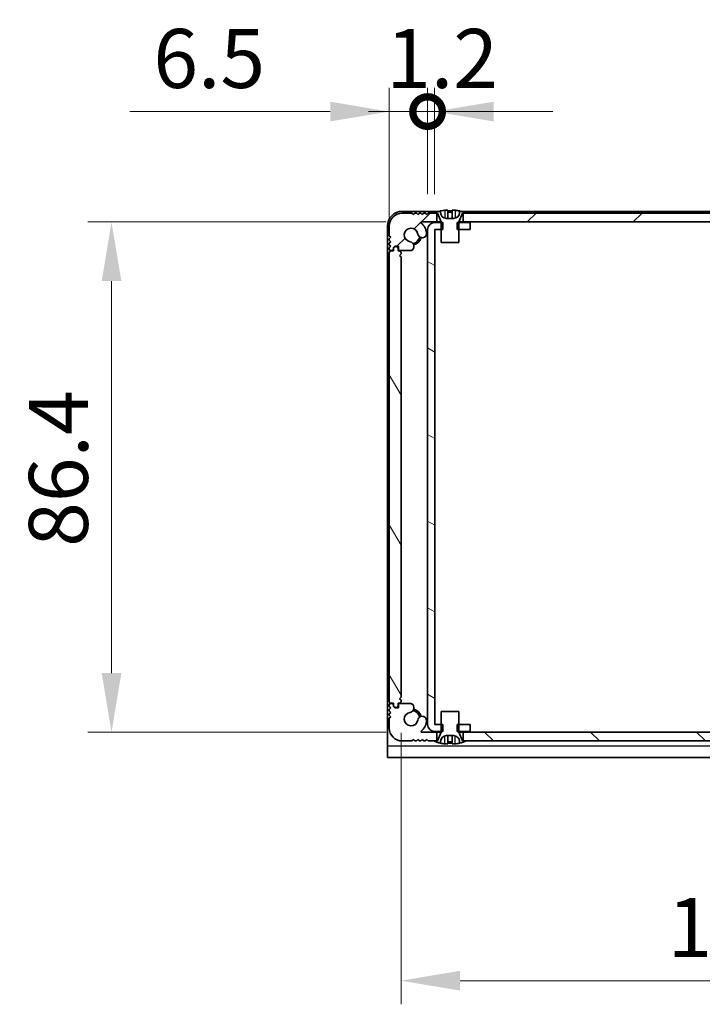
# Model space of a CAD drawing. Units: millimetres. Extents: x -50 to 7754, y -50 to 5700.
# Drawn here: x 1396 to 1512, y 3562 to 3729 of the extents above; entities that cross this region are included whole.
import ezdxf

# ---------------------------------------------------------------- set-up
doc = ezdxf.new("R2010")
doc.units = ezdxf.units.MM
doc.header["$LTSCALE"] = 2
doc.layers.get('Defpoints').update_dxf_attribs({"lineweight": 25})
for name, color, linetype, lineweight in [('Dimension (ISO)', 7, 'Continuous', 18), ('Hatch (ISO)', 1, 'Continuous', 18), ('Visible (ISO)', 7, 'Continuous', 35), ('Visible Narrow (ISO)', 7, 'Continuous', 25)]:
    doc.layers.add(name, color=color, linetype=linetype, lineweight=lineweight)
doc.styles.add('Note Text (TK)', font='txt')
doc.dimstyles.new('Default - Method 1b (TK)', dxfattribs={"dimscale": 2, "dimtxt": 2.5, "dimasz": 2.5, "dimexe": 1, "dimexo": 1.5, "dimgap": 1, "dimtad": 1, "dimtoh": 1, "dimrnd": 1e-08, "dimdsep": 46, "dimtxsty": 'Note Text (TK)', "dimcen": 0.09, "dimdle": 5, "dimclrd": 100, "dimclre": 100, "dimclrt": 7, "dimadec": 1, "dimazin": 1, "dimtfac": 1, "dimtmove": 0, "dimatfit": 3, "dimfxl": 1, "dimtolj": 1, "dimlwd": -1, "dimlwe": -1, "dimarcsym": 0})

# ---------------------------------------------------------------- blocks, each defined once
blk = doc.blocks.new('*D160')
at = {"layer": 'Defpoints', "color": 0}
for p in [(1464.41, 3694.41), (1411.88, 3608.01), (1464.41, 3608.01)]:
    blk.add_point(p, dxfattribs=at)
at = {"layer": 'Dimension (ISO)', "color": 100}
for p, q in [((1458.41, 3694.41), (1407.88, 3694.41)), ((1411.88, 3684.41), (1411.88, 3618.01)), ((1458.41, 3608.01), (1407.88, 3608.01))]:
    blk.add_line(p, q, dxfattribs=at)
for points in [[(1410.22, 3684.41), (1413.55, 3684.41), (1411.88, 3694.41)], [(1410.22, 3618.01), (1413.55, 3618.01), (1411.88, 3608.01)]]:
    blk.add_solid(points, dxfattribs=at)
at = {"layer": 'Dimension (ISO)', "color": 7, "insert": (1402.88, 3639.39), "char_height": 10, "attachment_point": 4, "rotation": 90, "style": 'Note Text (TK)'}
blk.add_mtext('\\A1;86.4', dxfattribs=at)
blk = doc.blocks.new('*D161')
at = {"layer": 'Defpoints', "color": 0}
for p in [(1460.93, 3613.91), (1581.33, 3613.91), (1581.33, 3565.91)]:
    blk.add_point(p, dxfattribs=at)
at = {"layer": 'Dimension (ISO)', "color": 100}
for p, q in [((1460.93, 3607.91), (1460.93, 3561.91)), ((1581.33, 3607.91), (1581.33, 3561.91)), ((1470.93, 3565.91), (1571.33, 3565.91))]:
    blk.add_line(p, q, dxfattribs=at)
for points in [[(1470.93, 3567.58), (1470.93, 3564.24), (1460.93, 3565.91)], [(1571.33, 3567.58), (1571.33, 3564.24), (1581.33, 3565.91)]]:
    blk.add_solid(points, dxfattribs=at)
at = {"layer": 'Dimension (ISO)', "color": 7, "insert": (1506.11, 3574.91), "char_height": 10, "attachment_point": 4, "style": 'Note Text (TK)'}
blk.add_mtext('\\A1;120.4', dxfattribs=at)
blk = doc.blocks.new('_DotSmall')
at = {"color": 0, "linetype": 'ByBlock', "const_width": 0.5}
blk.add_lwpolyline([(-0.0625, 0, 1), (0.0625, 0, 1)], format="xyb", close=True, dxfattribs=at)
blk = doc.blocks.new('*D172')
at = {"layer": 'Defpoints', "color": 0}
for p in [(1465.43, 3713.11), (1465.43, 3693.11), (1458.93, 3689.21)]:
    blk.add_point(p, dxfattribs=at)
at = {"layer": 'Dimension (ISO)', "color": 100}
for p, q in [((1458.93, 3695.21), (1458.93, 3717.11)), ((1465.43, 3699.11), (1465.43, 3717.11)), ((1448.93, 3713.11), (1414.97, 3713.11)), ((1465.43, 3713.11), (1458.93, 3713.11)), ((1465.43, 3713.11), (1485.43, 3713.11))]:
    blk.add_line(p, q, dxfattribs=at)
blk.add_solid([(1448.93, 3714.78), (1448.93, 3711.44), (1458.93, 3713.11)], dxfattribs=at)
at = {"layer": 'Dimension (ISO)', "color": 100, "xscale": 10, "yscale": 10, "zscale": 10, "rotation": 180}
blk.add_blockref('_DotSmall', (1465.43, 3713.11), dxfattribs=at)
at = {"layer": 'Dimension (ISO)', "color": 7, "insert": (1418.97, 3722.11), "char_height": 10, "attachment_point": 4, "style": 'Note Text (TK)'}
blk.add_mtext('\\A1;6.5', dxfattribs=at)
blk = doc.blocks.new('*D173')
at = {"layer": 'Defpoints', "color": 0}
for p in [(1466.63, 3713.11), (1465.43, 3693.11), (1466.63, 3693.11)]:
    blk.add_point(p, dxfattribs=at)
at = {"layer": 'Dimension (ISO)', "color": 100}
for p, q in [((1465.43, 3699.11), (1465.43, 3717.11)), ((1466.63, 3699.11), (1466.63, 3717.11)), ((1465.43, 3713.11), (1455.43, 3713.11)), ((1465.43, 3713.11), (1466.63, 3713.11)), ((1476.63, 3713.11), (1486.63, 3713.11))]:
    blk.add_line(p, q, dxfattribs=at)
blk.add_solid([(1476.63, 3714.78), (1476.63, 3711.44), (1466.63, 3713.11)], dxfattribs=at)
at = {"layer": 'Dimension (ISO)', "color": 100, "xscale": 10, "yscale": 10, "zscale": 10}
blk.add_blockref('_DotSmall', (1465.43, 3713.11), dxfattribs=at)
at = {"layer": 'Dimension (ISO)', "color": 7, "insert": (1458.42, 3722.11), "char_height": 10, "attachment_point": 4, "style": 'Note Text (TK)'}
blk.add_mtext('\\A1;1.2', dxfattribs=at)

msp = doc.modelspace()

# ---------------------------------------------------------------- hatches: boundary and pattern name
at = {"layer": 'Hatch (ISO)'}
h = msp.add_hatch(dxfattribs=at)
h.set_pattern_fill('ANSI31', color=256, scale=101.6, style=0)
h.set_pattern_definition([(45, (744, 3459), (-8.98026, 8.98026), [])])
h.paths.add_polyline_path([(1570.7845, 3694.4112), (1570.7845, 3695.9112), (1570.2345, 3695.9112), (1472.0345, 3695.9112), (1471.4845, 3695.9112), (1471.4845, 3694.4112)])
edge = h.paths.add_edge_path()
edge.add_line((1575.2845, 3695.9112), (1575.2845, 3694.4112))
edge.add_line((1575.2845, 3694.4112), (1577.859, 3694.4112))
edge.add_ellipse((1577.859, 3694.3112), major_axis=(0, 0.1), ratio=1, start_angle=220.214171, end_angle=360, ccw=False)
edge.add_ellipse((1579.6345, 3692.2112), major_axis=(-1.711, 2.0236), ratio=1, start_angle=0, end_angle=41.579126)
edge.add_ellipse((1577.7539, 3692.4824), major_axis=(-0.7423, 0.1071), ratio=1, start_angle=0, end_angle=180)
edge.add_ellipse((1579.6345, 3692.2112), major_axis=(-1.1382, 0.1642), ratio=1, start_angle=106.448258, end_angle=360, ccw=False)
edge.add_ellipse((1579.9417, 3690.2926), major_axis=(-0.1423, 0.7804), ratio=1, start_angle=0, end_angle=140.654819)
edge.add_ellipse((1579.7024, 3689.8612), major_axis=(-0.1455, -0.2624), ratio=1, start_angle=0, end_angle=29.008861)
edge.add_line((1579.7024, 3689.5612), (1581.4845, 3689.5612))
edge.add_ellipse((1581.4845, 3689.8612), major_axis=(0, -0.3), ratio=1, start_angle=0, end_angle=90)
edge.add_line((1581.7845, 3689.8612), (1581.7845, 3690.3112))
edge.add_line((1581.7845, 3690.3112), (1582.3845, 3690.3112))
edge.add_line((1582.3845, 3690.3112), (1582.6345, 3690.0612))
edge.add_line((1582.6345, 3690.0612), (1582.6345, 3689.8612))
edge.add_ellipse((1582.9345, 3689.8612), major_axis=(-0.3, 0), ratio=1, start_angle=0, end_angle=90)
edge.add_line((1582.9345, 3689.5612), (1583.0845, 3689.5612))
edge.add_ellipse((1583.0845, 3689.8112), major_axis=(0, -0.25), ratio=1, start_angle=0, end_angle=90)
edge.add_line((1583.3345, 3689.8112), (1583.3345, 3690.0612))
edge.add_line((1583.3345, 3690.0612), (1583.0845, 3690.3112))
edge.add_line((1583.0845, 3690.3112), (1583.3345, 3690.5612))
edge.add_line((1583.3345, 3690.5612), (1583.3345, 3690.8112))
edge.add_line((1583.3345, 3690.8112), (1583.0845, 3691.0612))
edge.add_line((1583.0845, 3691.0612), (1583.3345, 3691.3112))
edge.add_line((1583.3345, 3691.3112), (1583.3345, 3691.5612))
edge.add_line((1583.3345, 3691.5612), (1583.0845, 3691.8112))
edge.add_line((1583.0845, 3691.8112), (1583.3345, 3692.0612))
edge.add_line((1583.3345, 3692.0612), (1583.3345, 3693.7112))
edge.add_ellipse((1581.1345, 3693.7112), major_axis=(2.2, 0), ratio=1, start_angle=0, end_angle=90)
edge.add_line((1581.1345, 3695.9112), (1579.4845, 3695.9112))
edge.add_line((1579.4845, 3695.9112), (1579.2345, 3695.6612))
edge.add_line((1579.2345, 3695.6612), (1578.9845, 3695.9112))
edge.add_line((1578.9845, 3695.9112), (1578.7345, 3695.9112))
edge.add_line((1578.7345, 3695.9112), (1578.4845, 3695.6612))
edge.add_line((1578.4845, 3695.6612), (1578.2345, 3695.9112))
edge.add_line((1578.2345, 3695.9112), (1577.9845, 3695.9112))
edge.add_line((1577.9845, 3695.9112), (1577.7345, 3695.6612))
edge.add_line((1577.7345, 3695.6612), (1577.4845, 3695.9112))
edge.add_line((1577.4845, 3695.9112), (1577.2345, 3695.9112))
edge.add_line((1577.2345, 3695.9112), (1576.9845, 3695.6612))
edge.add_line((1576.9845, 3695.6612), (1576.7345, 3695.9112))
edge.add_line((1576.7345, 3695.9112), (1575.8345, 3695.9112))
edge.add_line((1575.8345, 3695.9112), (1575.2845, 3695.9112))
edge = h.paths.add_edge_path()
edge.add_ellipse((1462.5665, 3689.8612), major_axis=(0, -0.3), ratio=1, start_angle=0, end_angle=29.008861)
edge.add_ellipse((1462.3273, 3690.2926), major_axis=(0.3847, -0.6938), ratio=1, start_angle=0, end_angle=140.654819)
edge.add_ellipse((1462.6345, 3692.2112), major_axis=(-0.1648, -1.1381), ratio=1, start_angle=106.448258, end_angle=360, ccw=False)
edge.add_ellipse((1464.515, 3692.4824), major_axis=(-0.7423, -0.1071), ratio=1, start_angle=0, end_angle=180)
edge.add_ellipse((1462.6345, 3692.2112), major_axis=(2.6229, 0.3783), ratio=1, start_angle=0, end_angle=41.579126)
edge.add_ellipse((1464.41, 3694.3112), major_axis=(-0.0646, -0.0764), ratio=1, start_angle=220.214171, end_angle=360, ccw=False)
edge.add_line((1464.41, 3694.4112), (1466.9845, 3694.4112))
edge.add_line((1466.9845, 3694.4112), (1466.9845, 3695.9112))
edge.add_line((1466.9845, 3695.9112), (1466.4345, 3695.9112))
edge.add_line((1466.4345, 3695.9112), (1465.5345, 3695.9112))
edge.add_line((1465.5345, 3695.9112), (1465.2845, 3695.6612))
edge.add_line((1465.2845, 3695.6612), (1465.0345, 3695.9112))
edge.add_line((1465.0345, 3695.9112), (1464.7845, 3695.9112))
edge.add_line((1464.7845, 3695.9112), (1464.5345, 3695.6612))
edge.add_line((1464.5345, 3695.6612), (1464.2845, 3695.9112))
edge.add_line((1464.2845, 3695.9112), (1464.0345, 3695.9112))
edge.add_line((1464.0345, 3695.9112), (1463.7845, 3695.6612))
edge.add_line((1463.7845, 3695.6612), (1463.5345, 3695.9112))
edge.add_line((1463.5345, 3695.9112), (1463.2845, 3695.9112))
edge.add_line((1463.2845, 3695.9112), (1463.0345, 3695.6612))
edge.add_line((1463.0345, 3695.6612), (1462.7845, 3695.9112))
edge.add_line((1462.7845, 3695.9112), (1461.1345, 3695.9112))
edge.add_ellipse((1461.1345, 3693.7112), major_axis=(0, 2.2), ratio=1, start_angle=0, end_angle=90)
edge.add_line((1458.9345, 3693.7112), (1458.9345, 3692.0612))
edge.add_line((1458.9345, 3692.0612), (1459.1845, 3691.8112))
edge.add_line((1459.1845, 3691.8112), (1458.9345, 3691.5612))
edge.add_line((1458.9345, 3691.5612), (1458.9345, 3691.3112))
edge.add_line((1458.9345, 3691.3112), (1459.1845, 3691.0612))
edge.add_line((1459.1845, 3691.0612), (1458.9345, 3690.8112))
edge.add_line((1458.9345, 3690.8112), (1458.9345, 3690.5612))
edge.add_line((1458.9345, 3690.5612), (1459.1845, 3690.3112))
edge.add_line((1459.1845, 3690.3112), (1458.9345, 3690.0612))
edge.add_line((1458.9345, 3690.0612), (1458.9345, 3689.8112))
edge.add_ellipse((1459.1845, 3689.8112), major_axis=(-0.25, 0), ratio=1, start_angle=0, end_angle=90)
edge.add_line((1459.1845, 3689.5612), (1459.3345, 3689.5612))
edge.add_ellipse((1459.3345, 3689.8612), major_axis=(0, -0.3), ratio=1, start_angle=0, end_angle=90)
edge.add_line((1459.6345, 3689.8612), (1459.6345, 3690.0612))
edge.add_line((1459.6345, 3690.0612), (1459.8845, 3690.3112))
edge.add_line((1459.8845, 3690.3112), (1460.4845, 3690.3112))
edge.add_line((1460.4845, 3690.3112), (1460.4845, 3689.8612))
edge.add_ellipse((1460.7845, 3689.8612), major_axis=(-0.3, 0), ratio=1, start_angle=0, end_angle=90)
edge.add_line((1460.7845, 3689.5612), (1462.5665, 3689.5612))
h = msp.add_hatch(dxfattribs=at)
h.set_pattern_fill('ANSI31', color=256, scale=101.6, angle=105.000246, style=0)
h.set_pattern_definition([(150.0002, (744, 3459), (-6.34995, -10.99855), [])])
h.paths.add_polyline_path([(1472.6345, 3608.1112), (1472.6345, 3609.3112), (1470.7345, 3609.3112), (1470.464, 3609.3112), (1470.464, 3608.1112), (1470.7345, 3608.1112)])
h.paths.add_polyline_path([(1472.6345, 3694.3112), (1470.7345, 3694.3112), (1470.464, 3694.3112), (1470.464, 3693.1112), (1470.7345, 3693.1112), (1472.6345, 3693.1112)])
edge = h.paths.add_edge_path()
edge.add_ellipse((1466.6355, 3693.1102), major_axis=(-0.001, 0), ratio=1, start_angle=270, end_angle=360)
edge.add_line((1466.6345, 3693.1102), (1466.6345, 3609.3122))
edge.add_ellipse((1466.6355, 3609.3122), major_axis=(0, -0.001), ratio=1, start_angle=270, end_angle=360)
edge.add_line((1466.6355, 3609.3112), (1467.7345, 3609.3112))
edge.add_line((1467.7345, 3609.3112), (1468.005, 3609.3112))
edge.add_line((1468.005, 3609.3112), (1468.005, 3608.1112))
edge.add_line((1468.005, 3608.1112), (1467.7345, 3608.1112))
edge.add_line((1467.7345, 3608.1112), (1466.6355, 3608.1112))
edge.add_ellipse((1466.6355, 3609.3122), major_axis=(-1.201, 0), ratio=1, start_angle=0, end_angle=90, ccw=False)
edge.add_line((1465.4345, 3609.3122), (1465.4345, 3693.1102))
edge.add_ellipse((1466.6355, 3693.1102), major_axis=(0, 1.201), ratio=1, start_angle=0, end_angle=90, ccw=False)
edge.add_line((1466.6355, 3694.3112), (1467.7345, 3694.3112))
edge.add_line((1467.7345, 3694.3112), (1468.005, 3694.3112))
edge.add_line((1468.005, 3694.3112), (1468.005, 3693.1112))
edge.add_line((1468.005, 3693.1112), (1467.7345, 3693.1112))
edge.add_line((1467.7345, 3693.1112), (1466.6355, 3693.1112))
h = msp.add_hatch(dxfattribs=at)
h.set_pattern_fill('ANSI31', color=256, scale=101.6, angle=75.000175, style=0)
h.set_pattern_definition([(120.0002, (744, 3459), (-10.9985, -6.35003), [])])
edge = h.paths.add_edge_path()
edge.add_line((1460.4345, 3689.5112), (1460.4345, 3689.9612))
edge.add_ellipse((1460.1345, 3689.9612), major_axis=(0.3, 0), ratio=1, start_angle=0, end_angle=90)
edge.add_line((1460.1345, 3690.2612), (1459.9345, 3690.2612))
edge.add_line((1459.9345, 3690.2612), (1459.6845, 3690.0112))
edge.add_line((1459.6845, 3690.0112), (1459.6845, 3689.5112))
edge.add_line((1459.6845, 3689.5112), (1459.2345, 3689.5112))
edge.add_ellipse((1459.2345, 3689.2112), major_axis=(0, 0.3), ratio=1, start_angle=0, end_angle=90)
edge.add_line((1458.9345, 3689.2112), (1458.9345, 3613.2112))
edge.add_ellipse((1459.2345, 3613.2112), major_axis=(-0.3, 0), ratio=1, start_angle=0, end_angle=90)
edge.add_line((1459.2345, 3612.9112), (1459.6845, 3612.9112))
edge.add_line((1459.6845, 3612.9112), (1459.6845, 3612.4112))
edge.add_line((1459.6845, 3612.4112), (1459.9345, 3612.1612))
edge.add_line((1459.9345, 3612.1612), (1460.1345, 3612.1612))
edge.add_ellipse((1460.1345, 3612.4612), major_axis=(0, -0.3), ratio=1, start_angle=0, end_angle=90)
edge.add_line((1460.4345, 3612.4612), (1460.4345, 3612.9112))
edge.add_line((1460.4345, 3612.9112), (1460.6345, 3612.9112))
edge.add_ellipse((1460.6345, 3613.2112), major_axis=(0, -0.3), ratio=1, start_angle=0, end_angle=90)
edge.add_line((1460.9345, 3613.2112), (1460.9345, 3613.4112))
edge.add_line((1460.9345, 3613.4112), (1460.6845, 3613.6612))
edge.add_line((1460.6845, 3613.6612), (1460.9345, 3613.9112))
edge.add_line((1460.9345, 3613.9112), (1460.9345, 3688.5112))
edge.add_line((1460.9345, 3688.5112), (1460.6845, 3688.7612))
edge.add_line((1460.6845, 3688.7612), (1460.9345, 3689.0112))
edge.add_line((1460.9345, 3689.0112), (1460.9345, 3689.2112))
edge.add_ellipse((1460.6345, 3689.2112), major_axis=(0.3, 0), ratio=1, start_angle=0, end_angle=90)
edge.add_line((1460.6345, 3689.5112), (1460.4345, 3689.5112))
h = msp.add_hatch(dxfattribs=at)
h.set_pattern_fill('ANSI31', color=256, scale=101.6, angle=90.00021, style=0)
h.set_pattern_definition([(135.0002, (744, 3459), (-8.98022, -8.98029), [])])
h.paths.add_polyline_path([(1471.4845, 3608.0112), (1471.4845, 3606.5112), (1472.0345, 3606.5112), (1570.2345, 3606.5112), (1570.7845, 3606.5112), (1570.7845, 3608.0112)])
edge = h.paths.add_edge_path()
edge.add_line((1466.9845, 3606.5112), (1466.9845, 3608.0112))
edge.add_line((1466.9845, 3608.0112), (1464.41, 3608.0112))
edge.add_ellipse((1464.41, 3608.1112), major_axis=(0, -0.1), ratio=1, start_angle=220.214171, end_angle=360, ccw=False)
edge.add_ellipse((1462.6345, 3610.2112), major_axis=(1.711, -2.0236), ratio=1, start_angle=0, end_angle=41.579126)
edge.add_ellipse((1464.515, 3609.94), major_axis=(0.7423, -0.1071), ratio=1, start_angle=0, end_angle=180)
edge.add_ellipse((1462.6345, 3610.2112), major_axis=(1.1382, -0.1642), ratio=1, start_angle=106.448258, end_angle=360, ccw=False)
edge.add_ellipse((1462.3273, 3612.1297), major_axis=(0.1423, -0.7804), ratio=1, start_angle=0, end_angle=140.654819)
edge.add_ellipse((1462.5665, 3612.5612), major_axis=(0.1455, 0.2624), ratio=1, start_angle=0, end_angle=29.008861)
edge.add_line((1462.5665, 3612.8612), (1460.7845, 3612.8612))
edge.add_ellipse((1460.7845, 3612.5612), major_axis=(0, 0.3), ratio=1, start_angle=0, end_angle=90)
edge.add_line((1460.4845, 3612.5612), (1460.4845, 3612.1112))
edge.add_line((1460.4845, 3612.1112), (1459.8845, 3612.1112))
edge.add_line((1459.8845, 3612.1112), (1459.6345, 3612.3612))
edge.add_line((1459.6345, 3612.3612), (1459.6345, 3612.5612))
edge.add_ellipse((1459.3345, 3612.5612), major_axis=(0.3, 0), ratio=1, start_angle=0, end_angle=90)
edge.add_line((1459.3345, 3612.8612), (1459.1845, 3612.8612))
edge.add_ellipse((1459.1845, 3612.6112), major_axis=(0, 0.25), ratio=1, start_angle=0, end_angle=90)
edge.add_line((1458.9345, 3612.6112), (1458.9345, 3612.3612))
edge.add_line((1458.9345, 3612.3612), (1459.1845, 3612.1112))
edge.add_line((1459.1845, 3612.1112), (1458.9345, 3611.8612))
edge.add_line((1458.9345, 3611.8612), (1458.9345, 3611.6112))
edge.add_line((1458.9345, 3611.6112), (1459.1845, 3611.3612))
edge.add_line((1459.1845, 3611.3612), (1458.9345, 3611.1112))
edge.add_line((1458.9345, 3611.1112), (1458.9345, 3610.8612))
edge.add_line((1458.9345, 3610.8612), (1459.1845, 3610.6112))
edge.add_line((1459.1845, 3610.6112), (1458.9345, 3610.3612))
edge.add_line((1458.9345, 3610.3612), (1458.9345, 3608.7112))
edge.add_ellipse((1461.1345, 3608.7112), major_axis=(-2.2, 0), ratio=1, start_angle=0, end_angle=90)
edge.add_line((1461.1345, 3606.5112), (1462.7845, 3606.5112))
edge.add_line((1462.7845, 3606.5112), (1463.0345, 3606.7612))
edge.add_line((1463.0345, 3606.7612), (1463.2845, 3606.5112))
edge.add_line((1463.2845, 3606.5112), (1463.5345, 3606.5112))
edge.add_line((1463.5345, 3606.5112), (1463.7845, 3606.7612))
edge.add_line((1463.7845, 3606.7612), (1464.0345, 3606.5112))
edge.add_line((1464.0345, 3606.5112), (1464.2845, 3606.5112))
edge.add_line((1464.2845, 3606.5112), (1464.5345, 3606.7612))
edge.add_line((1464.5345, 3606.7612), (1464.7845, 3606.5112))
edge.add_line((1464.7845, 3606.5112), (1465.0345, 3606.5112))
edge.add_line((1465.0345, 3606.5112), (1465.2845, 3606.7612))
edge.add_line((1465.2845, 3606.7612), (1465.5345, 3606.5112))
edge.add_line((1465.5345, 3606.5112), (1466.4345, 3606.5112))
edge.add_line((1466.4345, 3606.5112), (1466.9845, 3606.5112))
edge = h.paths.add_edge_path()
edge.add_ellipse((1579.7024, 3612.5612), major_axis=(0, 0.3), ratio=1, start_angle=0, end_angle=29.008861)
edge.add_ellipse((1579.9417, 3612.1297), major_axis=(-0.3847, 0.6938), ratio=1, start_angle=0, end_angle=140.654819)
edge.add_ellipse((1579.6345, 3610.2112), major_axis=(0.1648, 1.1381), ratio=1, start_angle=106.448258, end_angle=360, ccw=False)
edge.add_ellipse((1577.7539, 3609.94), major_axis=(0.7423, 0.1071), ratio=1, start_angle=0, end_angle=180)
edge.add_ellipse((1579.6345, 3610.2112), major_axis=(-2.6229, -0.3783), ratio=1, start_angle=0, end_angle=41.579126)
edge.add_ellipse((1577.859, 3608.1112), major_axis=(0.0646, 0.0764), ratio=1, start_angle=220.214171, end_angle=360, ccw=False)
edge.add_line((1577.859, 3608.0112), (1575.2845, 3608.0112))
edge.add_line((1575.2845, 3608.0112), (1575.2845, 3606.5112))
edge.add_line((1575.2845, 3606.5112), (1575.8345, 3606.5112))
edge.add_line((1575.8345, 3606.5112), (1576.7345, 3606.5112))
edge.add_line((1576.7345, 3606.5112), (1576.9845, 3606.7612))
edge.add_line((1576.9845, 3606.7612), (1577.2345, 3606.5112))
edge.add_line((1577.2345, 3606.5112), (1577.4845, 3606.5112))
edge.add_line((1577.4845, 3606.5112), (1577.7345, 3606.7612))
edge.add_line((1577.7345, 3606.7612), (1577.9845, 3606.5112))
edge.add_line((1577.9845, 3606.5112), (1578.2345, 3606.5112))
edge.add_line((1578.2345, 3606.5112), (1578.4845, 3606.7612))
edge.add_line((1578.4845, 3606.7612), (1578.7345, 3606.5112))
edge.add_line((1578.7345, 3606.5112), (1578.9845, 3606.5112))
edge.add_line((1578.9845, 3606.5112), (1579.2345, 3606.7612))
edge.add_line((1579.2345, 3606.7612), (1579.4845, 3606.5112))
edge.add_line((1579.4845, 3606.5112), (1581.1345, 3606.5112))
edge.add_ellipse((1581.1345, 3608.7112), major_axis=(0, -2.2), ratio=1, start_angle=0, end_angle=90)
edge.add_line((1583.3345, 3608.7112), (1583.3345, 3610.3612))
edge.add_line((1583.3345, 3610.3612), (1583.0845, 3610.6112))
edge.add_line((1583.0845, 3610.6112), (1583.3345, 3610.8612))
edge.add_line((1583.3345, 3610.8612), (1583.3345, 3611.1112))
edge.add_line((1583.3345, 3611.1112), (1583.0845, 3611.3612))
edge.add_line((1583.0845, 3611.3612), (1583.3345, 3611.6112))
edge.add_line((1583.3345, 3611.6112), (1583.3345, 3611.8612))
edge.add_line((1583.3345, 3611.8612), (1583.0845, 3612.1112))
edge.add_line((1583.0845, 3612.1112), (1583.3345, 3612.3612))
edge.add_line((1583.3345, 3612.3612), (1583.3345, 3612.6112))
edge.add_ellipse((1583.0845, 3612.6112), major_axis=(0.25, 0), ratio=1, start_angle=0, end_angle=90)
edge.add_line((1583.0845, 3612.8612), (1582.9345, 3612.8612))
edge.add_ellipse((1582.9345, 3612.5612), major_axis=(0, 0.3), ratio=1, start_angle=0, end_angle=90)
edge.add_line((1582.6345, 3612.5612), (1582.6345, 3612.3612))
edge.add_line((1582.6345, 3612.3612), (1582.3845, 3612.1112))
edge.add_line((1582.3845, 3612.1112), (1581.7845, 3612.1112))
edge.add_line((1581.7845, 3612.1112), (1581.7845, 3612.5612))
edge.add_ellipse((1581.4845, 3612.5612), major_axis=(0.3, 0), ratio=1, start_angle=0, end_angle=90)
edge.add_line((1581.4845, 3612.8612), (1579.7024, 3612.8612))

# ---------------------------------------------------------------- linework, layer by layer
at = {"layer": 'Visible (ISO)'}
for p, q in [((1467.327, 3696.2112), (1461.1345, 3696.2112)), ((1462.7845, 3695.9112), (1461.1345, 3695.9112)), ((1463.0345, 3695.6612), (1462.7845, 3695.9112)), ((1463.2845, 3695.9112), (1463.0345, 3695.6612)), ((1463.5345, 3695.9112), (1463.2845, 3695.9112)), ((1463.7845, 3695.6612), (1463.5345, 3695.9112)), ((1464.0345, 3695.9112), (1463.7845, 3695.6612)), ((1464.2845, 3695.9112), (1464.0345, 3695.9112)), ((1464.5345, 3695.6612), (1464.2845, 3695.9112)), ((1464.7845, 3695.9112), (1464.5345, 3695.6612)), ((1465.0345, 3695.9112), (1464.7845, 3695.9112)), ((1465.2845, 3695.6612), (1465.0345, 3695.9112)), ((1465.5345, 3695.9112), (1465.2845, 3695.6612)), ((1466.9845, 3695.9112), (1465.5345, 3695.9112)), ((1466.4345, 3695.9112), (1467.1345, 3695.9112)), ((1466.9845, 3694.4112), (1466.9845, 3695.9112)), ((1467.1345, 3695.9112), (1467.7273, 3694.4291)), ((1467.6345, 3696.0112), (1467.6345, 3696.2862)), ((1468.8595, 3696.3997), (1468.8595, 3695.0497)), ((1469.6095, 3696.3997), (1469.6095, 3695.0497)), ((1470.7416, 3694.4291), (1471.3345, 3695.9112)), ((1470.8345, 3696.2862), (1470.8345, 3696.0112)), ((1571.127, 3696.2112), (1471.142, 3696.2112)), ((1471.3345, 3695.9112), (1472.0345, 3695.9112)), ((1570.7845, 3695.9112), (1471.4845, 3695.9112)), ((1471.4845, 3695.9112), (1471.4845, 3694.4112)), ((1464.41, 3694.4112), (1466.9845, 3694.4112)), ((1468.005, 3694.3112), (1466.6355, 3694.3112)), ((1467.7326, 3694.4112), (1466.9845, 3694.4112)), ((1467.7345, 3694.3919), (1467.7345, 3690.9112)), ((1468.005, 3693.1112), (1468.005, 3694.3112)), ((1469.8345, 3695.0112), (1468.6345, 3695.0112)), ((1472.6345, 3694.3112), (1470.464, 3694.3112)), ((1470.464, 3694.3112), (1470.464, 3693.1112)), ((1470.7345, 3690.9112), (1470.7345, 3694.3919)), ((1471.4845, 3694.4112), (1470.7364, 3694.4112)), ((1471.4845, 3694.4112), (1570.7845, 3694.4112)), ((1472.6345, 3693.1112), (1472.6345, 3694.3112)), ((1458.6345, 3693.7112), (1458.6345, 3605.7122)), ((1458.9345, 3693.7112), (1458.9345, 3692.0612)), ((1465.4345, 3693.1102), (1465.4345, 3609.3122)), ((1466.6345, 3609.3122), (1466.6345, 3693.1102)), ((1466.6355, 3693.1112), (1468.005, 3693.1112)), ((1470.464, 3693.1112), (1472.6345, 3693.1112)), ((1458.9345, 3692.0612), (1459.1845, 3691.8112)), ((1459.1845, 3691.8112), (1458.9345, 3691.5612)), ((1458.9345, 3691.5612), (1458.9345, 3691.3112)), ((1458.9345, 3691.3112), (1459.1845, 3691.0612)), ((1459.1845, 3691.0612), (1458.9345, 3690.8112)), ((1458.9345, 3690.8112), (1458.9345, 3690.5612)), ((1458.9345, 3690.5612), (1459.1845, 3690.3112)), ((1467.7345, 3690.9112), (1470.7345, 3690.9112)), ((1459.1845, 3690.3112), (1458.9345, 3690.0612)), ((1458.9345, 3690.0612), (1458.9345, 3689.8112)), ((1458.9345, 3689.2112), (1458.9345, 3613.2112)), ((1459.1845, 3689.5612), (1459.3345, 3689.5612)), ((1459.6845, 3689.5112), (1459.2345, 3689.5112)), ((1459.6345, 3690.0612), (1459.8845, 3690.3112)), ((1459.6345, 3689.8612), (1459.6345, 3690.0612)), ((1459.9345, 3690.2612), (1459.6845, 3690.0112)), ((1459.6845, 3690.0112), (1459.6845, 3689.5112)), ((1459.8845, 3690.3112), (1460.4845, 3690.3112)), ((1460.1345, 3690.2612), (1459.9345, 3690.2612)), ((1460.4345, 3689.5112), (1460.4345, 3689.9612)), ((1460.6345, 3689.5112), (1460.4345, 3689.5112)), ((1460.4845, 3690.3112), (1460.4845, 3689.8612)), ((1460.6845, 3688.7612), (1460.9345, 3689.0112)), ((1460.9345, 3688.5112), (1460.6845, 3688.7612)), ((1460.7845, 3689.5612), (1462.5665, 3689.5612)), ((1460.9345, 3689.0112), (1460.9345, 3689.2112)), ((1460.9345, 3613.9112), (1460.9345, 3688.5112)), ((1460.6845, 3613.6612), (1460.9345, 3613.9112)), ((1458.9345, 3612.6112), (1458.9345, 3612.3612)), ((1458.9345, 3612.3612), (1459.1845, 3612.1112)), ((1459.1845, 3612.1112), (1458.9345, 3611.8612)), ((1459.3345, 3612.8612), (1459.1845, 3612.8612)), ((1459.2345, 3612.9112), (1459.6845, 3612.9112)), ((1459.6345, 3612.3612), (1459.6345, 3612.5612)), ((1459.8845, 3612.1112), (1459.6345, 3612.3612)), ((1459.6845, 3612.9112), (1459.6845, 3612.4112)), ((1459.6845, 3612.4112), (1459.9345, 3612.1612)), ((1460.4845, 3612.1112), (1459.8845, 3612.1112)), ((1459.9345, 3612.1612), (1460.1345, 3612.1612)), ((1460.4345, 3612.4612), (1460.4345, 3612.9112)), ((1460.4345, 3612.9112), (1460.6345, 3612.9112)), ((1460.4845, 3612.5612), (1460.4845, 3612.1112)), ((1460.9345, 3613.4112), (1460.6845, 3613.6612)), ((1462.5665, 3612.8612), (1460.7845, 3612.8612)), ((1460.9345, 3613.2112), (1460.9345, 3613.4112)), ((1458.9345, 3611.8612), (1458.9345, 3611.6112)), ((1458.9345, 3611.6112), (1459.1845, 3611.3612)), ((1459.1845, 3611.3612), (1458.9345, 3611.1112)), ((1458.9345, 3611.1112), (1458.9345, 3610.8612)), ((1458.9345, 3610.8612), (1459.1845, 3610.6112)), ((1459.1845, 3610.6112), (1458.9345, 3610.3612)), ((1470.7345, 3611.5112), (1467.7345, 3611.5112)), ((1467.7345, 3611.5112), (1467.7345, 3608.0304)), ((1470.7345, 3608.0304), (1470.7345, 3611.5112)), ((1458.9345, 3610.3612), (1458.9345, 3608.7112)), ((1468.005, 3609.3112), (1466.6355, 3609.3112)), ((1468.005, 3608.1112), (1468.005, 3609.3112)), ((1472.6345, 3609.3112), (1470.464, 3609.3112)), ((1470.464, 3609.3112), (1470.464, 3608.1112)), ((1472.6345, 3608.1112), (1472.6345, 3609.3112)), ((1466.9845, 3608.0112), (1464.41, 3608.0112)), ((1466.6355, 3608.1112), (1468.005, 3608.1112)), ((1466.9845, 3606.5112), (1466.9845, 3608.0112)), ((1466.9845, 3608.0112), (1467.7326, 3608.0112)), ((1467.7273, 3607.9933), (1467.1345, 3606.5112)), ((1468.6345, 3607.4112), (1469.8345, 3607.4112)), ((1468.8595, 3606.0226), (1468.8595, 3607.3726)), ((1469.6095, 3606.0226), (1469.6095, 3607.3726)), ((1470.464, 3608.1112), (1472.6345, 3608.1112)), ((1470.7364, 3608.0112), (1471.4845, 3608.0112)), ((1471.3345, 3606.5112), (1470.7416, 3607.9933)), ((1471.4845, 3608.0112), (1471.4845, 3606.5112)), ((1570.7845, 3608.0112), (1471.4845, 3608.0112)), ((1458.6345, 3605.7122), (1458.6345, 3603.7112)), ((1461.1345, 3606.5112), (1462.7845, 3606.5112)), ((1462.7845, 3606.5112), (1463.0345, 3606.7612)), ((1463.0345, 3606.7612), (1463.2845, 3606.5112)), ((1463.2845, 3606.5112), (1463.5345, 3606.5112)), ((1463.5345, 3606.5112), (1463.7845, 3606.7612)), ((1463.7845, 3606.7612), (1464.0345, 3606.5112)), ((1464.0345, 3606.5112), (1464.2845, 3606.5112)), ((1464.2845, 3606.5112), (1464.5345, 3606.7612)), ((1464.5345, 3606.7612), (1464.7845, 3606.5112)), ((1464.7845, 3606.5112), (1465.0345, 3606.5112)), ((1465.0345, 3606.5112), (1465.2845, 3606.7612)), ((1465.2845, 3606.7612), (1465.5345, 3606.5112)), ((1465.5345, 3606.5112), (1466.9845, 3606.5112)), ((1467.1345, 3606.5112), (1466.4345, 3606.5112)), ((1467.6345, 3606.1362), (1467.6345, 3606.4112)), ((1470.8345, 3606.4112), (1470.8345, 3606.1362)), ((1472.0345, 3606.5112), (1471.3345, 3606.5112)), ((1471.4845, 3606.5112), (1570.7845, 3606.5112)), ((1583.6345, 3603.7112), (1458.6345, 3603.7112))]:
    msp.add_line(p, q, dxfattribs=at)
for centre, radius, start, end in [((1461.1345, 3693.7112), 2.5, 90, 180), ((1461.1345, 3693.7112), 2.2, 90, 180), ((1469.2345, 3689.0589), 7.4023, 102.482994, 112.226081), ((1469.2345, 3689.0589), 7.3928, 96.7974, 102.499303), ((1468.6345, 3696.0112), 1, 180, 270), ((1469.2345, 3689.0589), 7.2273, 87.025775, 92.974225), ((1469.8345, 3696.0112), 1, 270, 0), ((1469.2345, 3689.0589), 7.3928, 77.500697, 83.2026), ((1469.2345, 3689.0589), 7.4023, 67.773919, 77.517006), ((1464.41, 3694.3112), 0.1, 90, 229.785829), ((1462.6345, 3692.2112), 2.65, 8.206703, 49.785829), ((1466.6355, 3693.1102), 1.201, 90, 180), ((1467.6345, 3694.3919), 0.1, 0, 21.801409), ((1470.8345, 3694.3919), 0.1, 158.198591, 180), ((1462.6345, 3692.2112), 1.15, 8.206703, 261.758444), ((1464.515, 3692.4824), 0.75, 188.206703, 8.206703), ((1466.6355, 3693.1102), 0.001, 90, 180), ((1462.3273, 3690.2926), 0.7933, 299.008861, 79.66368), ((1462.6345, 3692.2112), 1.5, 283.129334, 346.546002), ((1462.6345, 3692.2112), 1.75, 284.989543, 344.957542), ((1459.1845, 3689.8112), 0.25, 180, 270), ((1459.2345, 3689.2112), 0.3, 90, 180), ((1459.3345, 3689.8612), 0.3, 270, 0), ((1460.1345, 3689.9612), 0.3, 0, 90), ((1460.7845, 3689.8612), 0.3, 180, 270), ((1460.6345, 3689.2112), 0.3, 0, 90), ((1462.5665, 3689.8612), 0.3, 270, 299.008861), ((1459.2345, 3613.2112), 0.3, 180, 270), ((1459.1845, 3612.6112), 0.25, 90, 180), ((1459.3345, 3612.5612), 0.3, 0, 90), ((1460.1345, 3612.4612), 0.3, 270, 0), ((1460.7845, 3612.5612), 0.3, 90, 180), ((1460.6345, 3613.2112), 0.3, 270, 0), ((1462.3273, 3612.1297), 0.7933, 280.33632, 60.991139), ((1462.5665, 3612.5612), 0.3, 60.991139, 90), ((1462.6345, 3610.2112), 1.15, 98.241556, 351.793297), ((1462.6345, 3610.2112), 1.5, 13.453998, 76.870666), ((1462.6345, 3610.2112), 1.75, 15.042458, 75.010457), ((1464.515, 3609.94), 0.75, 351.793297, 171.793297), ((1461.1345, 3608.7112), 2.2, 180, 270), ((1462.6345, 3610.2112), 2.65, 310.214171, 351.793297), ((1466.6355, 3609.3122), 1.201, 180, 270), ((1466.6355, 3609.3122), 0.001, 180, 270), ((1464.41, 3608.1112), 0.1, 130.214171, 270), ((1468.6345, 3606.4112), 1, 90, 180), ((1467.6345, 3608.0304), 0.1, 338.198591, 0), ((1469.8345, 3606.4112), 1, 0, 90), ((1470.8345, 3608.0304), 0.1, 180, 201.801409), ((1469.2345, 3613.3635), 7.4023, 247.773919, 257.517006), ((1469.2345, 3613.3635), 7.3928, 257.500697, 263.2026), ((1469.2345, 3613.3635), 7.2273, 267.025775, 272.974225), ((1469.2345, 3613.3635), 7.3928, 276.7974, 282.499303), ((1469.2345, 3613.3635), 7.4023, 282.482994, 292.226081)]:
    msp.add_arc(centre, radius, start, end, dxfattribs=at)
for points, knots in [([(1468.3595, 3696.3997), (1468.422, 3696.4072), (1468.4889, 3696.4136), (1468.6122, 3696.4222), (1468.6685, 3696.4244), (1468.7576, 3696.4244), (1468.7961, 3696.4222), (1468.847, 3696.4136), (1468.8595, 3696.4072), (1468.8595, 3696.3997)], [0.076192776, 0.076192776, 0.076192776, 0.076192776, 0.0950828432, 0.0950828432, 0.1139729103, 0.1139729103, 0.1328629774, 0.1328629774, 0.1517530446, 0.1517530446, 0.1517530446, 0.1517530446]), ([(1469.6095, 3696.3997), (1469.6095, 3696.4072), (1469.6219, 3696.4136), (1469.6729, 3696.4222), (1469.7114, 3696.4244), (1469.8005, 3696.4244), (1469.8568, 3696.4222), (1469.9801, 3696.4136), (1470.047, 3696.4072), (1470.1095, 3696.3997)], [0.076192776, 0.076192776, 0.076192776, 0.076192776, 0.0950828432, 0.0950828432, 0.1139729103, 0.1139729103, 0.1328629774, 0.1328629774, 0.1517530446, 0.1517530446, 0.1517530446, 0.1517530446]), ([(1468.7771, 3695.0112), (1468.7949, 3695.0112), (1468.8104, 3695.0123), (1468.8477, 3695.0203), (1468.8595, 3695.0324), (1468.8595, 3695.0497)], [0.047671485, 0.047671485, 0.047671485, 0.047671485, 0.0569966125, 0.0569966125, 0.0759162177, 0.0759162177, 0.0759162177, 0.0759162177]), ([(1469.6095, 3695.0497), (1469.6095, 3695.0324), (1469.6213, 3695.0203), (1469.6586, 3695.0123), (1469.674, 3695.0112), (1469.6919, 3695.0112)], [-0.0759162177, -0.0759162177, -0.0759162177, -0.0759162177, -0.0569966125, -0.0569966125, -0.047671485, -0.047671485, -0.047671485, -0.047671485]), ([(1468.8595, 3607.3726), (1468.8595, 3607.3901), (1468.8475, 3607.4022), (1468.8099, 3607.4101), (1468.7947, 3607.4112), (1468.7771, 3607.4112)], [-0.0759173834, -0.0759173834, -0.0759173834, -0.0759173834, -0.0568413767, -0.0568413767, -0.0476590123, -0.0476590123, -0.0476590123, -0.0476590123]), ([(1469.6919, 3607.4112), (1469.674, 3607.4112), (1469.6586, 3607.4101), (1469.6213, 3607.4021), (1469.6095, 3607.39), (1469.6095, 3607.3726)], [0.047671485, 0.047671485, 0.047671485, 0.047671485, 0.0569966125, 0.0569966125, 0.0759162177, 0.0759162177, 0.0759162177, 0.0759162177]), ([(1468.8595, 3606.0226), (1468.8595, 3606.0152), (1468.847, 3606.0087), (1468.7961, 3606.0001), (1468.7576, 3605.998), (1468.6685, 3605.998), (1468.6122, 3606.0001), (1468.4889, 3606.0087), (1468.422, 3606.0152), (1468.3595, 3606.0226)], [0.076192776, 0.076192776, 0.076192776, 0.076192776, 0.0950828432, 0.0950828432, 0.1139729103, 0.1139729103, 0.1328629774, 0.1328629774, 0.1517530446, 0.1517530446, 0.1517530446, 0.1517530446]), ([(1470.1095, 3606.0226), (1470.047, 3606.0152), (1469.9801, 3606.0087), (1469.8568, 3606.0001), (1469.8005, 3605.998), (1469.7114, 3605.998), (1469.6729, 3606.0001), (1469.6219, 3606.0087), (1469.6095, 3606.0152), (1469.6095, 3606.0226)], [0.076192776, 0.076192776, 0.076192776, 0.076192776, 0.0950828432, 0.0950828432, 0.1139729103, 0.1139729103, 0.1328629774, 0.1328629774, 0.1517530446, 0.1517530446, 0.1517530446, 0.1517530446])]:
    msp.add_open_spline(points, degree=3, knots=knots, dxfattribs=at)
at = {"layer": 'Visible Narrow (ISO)'}
for p, q in [((1468.3595, 3696.3997), (1468.3595, 3695.0497)), ((1469.6095, 3696.0112), (1468.8595, 3696.0112)), ((1470.1095, 3696.3997), (1470.1095, 3695.0497)), ((1468.3595, 3606.0226), (1468.3595, 3607.3726)), ((1470.1095, 3606.0226), (1470.1095, 3607.3726)), ((1458.6345, 3605.7122), (1583.6345, 3605.7122)), ((1468.8595, 3606.4112), (1469.6095, 3606.4112))]:
    msp.add_line(p, q, dxfattribs=at)

# ---------------------------------------------------------------- dimensions: what is measured, and where the dimension line sits
at = {"layer": 'Dimension (ISO)', "color": 100}
for base, p1, p2, angle, override, picture, middle in [((1465.4345, 3713.1102), (1458.9345, 3689.2112), (1465.4345, 3693.1102), 180, {"dimscale": 0, "dimtxt": 10, "dimasz": 10, "dimexe": 4, "dimexo": 6, "dimgap": 4, "dimtoh": 0, "dimdec": 2, "dimblk2": 'DotSmall', "dimsah": 1, "dimcen": 0.36, "dimdle": 0, "dimtol": 0, "dimlim": 0, "dimtp": 0, "dimtm": 0, "dimtdec": 2, "dimtofl": 1, "dimatfit": 1}, '*D172', (1426.9515, 3713.1102)), ((1466.6345, 3713.1102), (1465.4345, 3693.1102), (1466.6345, 3693.1102), 180, {"dimscale": 0, "dimtxt": 10, "dimasz": 10, "dimexe": 4, "dimexo": 6, "dimgap": 4, "dimtoh": 0, "dimdec": 2, "dimblk1": 'DotSmall', "dimsah": 1, "dimcen": 0.36, "dimdle": 0, "dimtol": 0, "dimlim": 0, "dimtp": 0, "dimtm": 0, "dimtdec": 2, "dimtofl": 1, "dimatfit": 1}, '*D173', (1466.0345, 3713.1102)), ((1411.8845, 3608.0112), (1464.41, 3694.4112), (1464.41, 3608.0112), 270, {"dimscale": 0, "dimtxt": 10, "dimasz": 10, "dimexe": 4, "dimexo": 6, "dimgap": 4, "dimtoh": 0, "dimdec": 2, "dimcen": 0.36, "dimtol": 0, "dimlim": 0, "dimtp": 0, "dimtm": 0, "dimtdec": 2, "dimtofl": 0, "dimatfit": 1}, '*D160', (1411.8845, 3651.2112))]:
    dim = msp.add_linear_dim(base=base, p1=p1, p2=p2, angle=angle, dimstyle='Default - Method 1b (TK)', override=override, dxfattribs=at)
    dim.commit()
    dim.dimension.update_dxf_attribs({"geometry": picture, "text_midpoint": middle, "dimtype": 160})
dim = msp.add_linear_dim(base=(1581.3345, 3565.9112), p1=(1460.9345, 3613.9112), p2=(1581.3345, 3613.9112), dimstyle='Default - Method 1b (TK)', override={"dimscale": 0, "dimtxt": 10, "dimasz": 10, "dimexe": 4, "dimexo": 6, "dimgap": 4, "dimtoh": 0, "dimdec": 2, "dimcen": 0.36, "dimtol": 0, "dimlim": 0, "dimtp": 0, "dimtm": 0, "dimtdec": 2, "dimtofl": 0, "dimatfit": 1}, dxfattribs=at)
dim.commit()
dim.dimension.update_dxf_attribs({"geometry": '*D161', "text_midpoint": (1521.1345, 3565.9112), "dimtype": 160})

doc.saveas('drawing.dxf')
